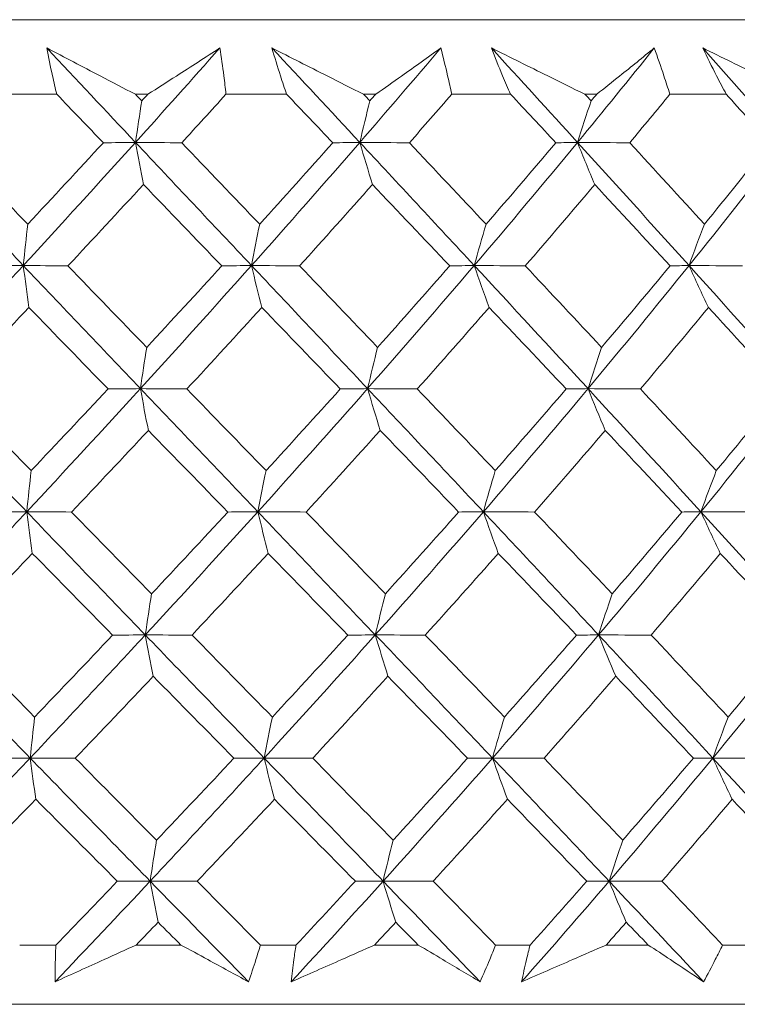
# Model space of a CAD drawing. Units: millimetres. Extents: x 16 to 578, y 16 to 404.
# Drawn here: x 440 to 444, y 218 to 224 of the extents above; entities that cross this region are included whole.
import ezdxf

# ---------------------------------------------------------------- set-up
doc = ezdxf.new("R2010")
doc.units = ezdxf.units.MM
doc.header["$LTSCALE"] = 2
doc.layers.add('Visible (ISO)', color=7, linetype='Continuous', lineweight=18)

msp = doc.modelspace()

# ---------------------------------------------------------------- linework, layer by layer
at = {"layer": 'Visible (ISO)'}
for p, q in [((425.027, 224.1095), (451.3546, 224.1095)), ((439.6726, 223.6552), (440.0486, 223.6552)), ((440.5276, 223.6552), (440.604, 223.6552)), ((441.0795, 223.6552), (441.4486, 223.6552)), ((441.9171, 223.6552), (441.9918, 223.6552)), ((442.4548, 223.6552), (442.8129, 223.6552)), ((443.2659, 223.6552), (443.3379, 223.6552)), ((443.7833, 223.6552), (444.1266, 223.6552)), ((439.8229, 218.4709), (440.0434, 218.4709)), ((440.5328, 218.4709), (440.8046, 218.4709)), ((441.2893, 218.4709), (441.5058, 218.4709)), ((441.9849, 218.4709), (442.2502, 218.4709)), ((442.7218, 218.4709), (442.9319, 218.4709)), ((443.3954, 218.4709), (443.6513, 218.4709)), ((444.1047, 218.4709), (444.306, 218.4709)), ((423.9408, 218.1095), (452.4408, 218.1095))]:
    msp.add_line(p, q, dxfattribs=at)
for points, knots in [([(439.9879, 223.9371), (440.0959, 223.8804), (440.2044, 223.8237), (440.3845, 223.7297), (440.456, 223.6924), (440.5276, 223.6552)], [0, 0, 0, 0, 0.03876325, 0.03876325, 0.06414314, 0.06414314, 0.06414314, 0.06414314]), ([(440.0486, 223.6552), (440.0396, 223.6924), (440.0309, 223.7297), (440.0102, 223.8237), (439.9985, 223.8804), (439.9879, 223.9371)], [0.00842149, 0.00842149, 0.00842149, 0.00842149, 0.02426923, 0.02426923, 0.04835857, 0.04835857, 0.04835857, 0.04835857]), ([(440.604, 223.6552), (440.6622, 223.6922), (440.72, 223.7291), (440.8663, 223.8232), (440.9544, 223.8802), (441.0417, 223.9371)], [0.01388028, 0.01388028, 0.01388028, 0.01388028, 0.03908115, 0.03908115, 0.07802345, 0.07802345, 0.07802345, 0.07802345]), ([(441.0417, 223.9371), (441.0508, 223.8807), (441.0589, 223.8242), (441.071, 223.7303), (441.0755, 223.6927), (441.0795, 223.6552)], [0, 0, 0, 0, 0.02397069, 0.02397069, 0.03993691, 0.03993691, 0.03993691, 0.03993691]), ([(441.3593, 223.9371), (441.4712, 223.8804), (441.5834, 223.8237), (441.7695, 223.7297), (441.8433, 223.6924), (441.9171, 223.6552)], [0, 0, 0, 0, 0.03876325, 0.03876325, 0.06414314, 0.06414314, 0.06414314, 0.06414314]), ([(441.4486, 223.6552), (441.4358, 223.6924), (441.4234, 223.7297), (441.3931, 223.8237), (441.3758, 223.8804), (441.3593, 223.9371)], [0.00842149, 0.00842149, 0.00842149, 0.00842149, 0.02426923, 0.02426923, 0.04835857, 0.04835857, 0.04835857, 0.04835857]), ([(441.9918, 223.6552), (442.0446, 223.6922), (442.097, 223.7291), (442.2295, 223.8232), (442.3091, 223.8802), (442.3878, 223.9371)], [0.01388028, 0.01388028, 0.01388028, 0.01388028, 0.03908115, 0.03908115, 0.07802345, 0.07802345, 0.07802345, 0.07802345]), ([(442.3878, 223.9371), (442.4027, 223.8807), (442.4167, 223.8242), (442.4385, 223.7303), (442.4468, 223.6927), (442.4548, 223.6552)], [0, 0, 0, 0, 0.02397069, 0.02397069, 0.03993691, 0.03993691, 0.03993691, 0.03993691]), ([(442.8129, 223.6552), (442.7965, 223.6924), (442.7805, 223.7297), (442.741, 223.8237), (442.7181, 223.8804), (442.6961, 223.9371)], [0.00842149, 0.00842149, 0.00842149, 0.00842149, 0.02426923, 0.02426923, 0.04835857, 0.04835857, 0.04835857, 0.04835857]), ([(442.6961, 223.9371), (442.8106, 223.8804), (442.9253, 223.8237), (443.1153, 223.7297), (443.1906, 223.6924), (443.2659, 223.6552)], [0, 0, 0, 0, 0.03876325, 0.03876325, 0.06414314, 0.06414314, 0.06414314, 0.06414314]), ([(443.3379, 223.6552), (443.3847, 223.6922), (443.4312, 223.7291), (443.5485, 223.8232), (443.6187, 223.8802), (443.688, 223.9371)], [0.01388028, 0.01388028, 0.01388028, 0.01388028, 0.03908115, 0.03908115, 0.07802345, 0.07802345, 0.07802345, 0.07802345]), ([(443.688, 223.9371), (443.7085, 223.8807), (443.7282, 223.8242), (443.7594, 223.7303), (443.7716, 223.6927), (443.7833, 223.6552)], [0, 0, 0, 0, 0.02397069, 0.02397069, 0.03993691, 0.03993691, 0.03993691, 0.03993691]), ([(444.1266, 223.6552), (444.1068, 223.6924), (444.0873, 223.7297), (444.0391, 223.8237), (444.0108, 223.8804), (443.9834, 223.9371)], [0.00842149, 0.00842149, 0.00842149, 0.00842149, 0.02426923, 0.02426923, 0.04835857, 0.04835857, 0.04835857, 0.04835857]), ([(443.9834, 223.9371), (444.0993, 223.8804), (444.2153, 223.8237), (444.4072, 223.7297), (444.4831, 223.6924), (444.559, 223.6552)], [0, 0, 0, 0, 0.03876325, 0.03876325, 0.06414314, 0.06414314, 0.06414314, 0.06414314]), ([(440.0383, 218.2466), (440.0382, 218.2916), (440.0387, 218.3367), (440.0408, 218.4115), (440.042, 218.4412), (440.0434, 218.4709)], [0, 0, 0, 0, 0.01918809, 0.01918809, 0.03182439, 0.03182439, 0.03182439, 0.03182439]), ([(440.5328, 218.4709), (440.4675, 218.4413), (440.4022, 218.4117), (440.2373, 218.3369), (440.1377, 218.2917), (440.0383, 218.2466)], [0.01195489, 0.01195489, 0.01195489, 0.01195489, 0.03422686, 0.03422686, 0.06835486, 0.06835486, 0.06835486, 0.06835486]), ([(441.2166, 218.2466), (441.1346, 218.2916), (441.0521, 218.3366), (440.9145, 218.4114), (440.8597, 218.4412), (440.8046, 218.4709)], [0, 0, 0, 0, 0.03402522, 0.03402522, 0.05639994, 0.05639994, 0.05639994, 0.05639994]), ([(441.2893, 218.4709), (441.2805, 218.4414), (441.2714, 218.4118), (441.2475, 218.337), (441.2324, 218.2918), (441.2166, 218.2466)], [0.00677739, 0.00677739, 0.00677739, 0.00677739, 0.01935521, 0.01935521, 0.03860182, 0.03860182, 0.03860182, 0.03860182]), ([(441.4772, 218.2466), (441.4818, 218.2916), (441.4871, 218.3367), (441.497, 218.4115), (441.5012, 218.4412), (441.5058, 218.4709)], [0, 0, 0, 0, 0.01918809, 0.01918809, 0.03182439, 0.03182439, 0.03182439, 0.03182439]), ([(441.9849, 218.4709), (441.9179, 218.4413), (441.851, 218.4117), (441.6817, 218.3369), (441.5794, 218.2917), (441.4772, 218.2466)], [0.01195489, 0.01195489, 0.01195489, 0.01195489, 0.03422686, 0.03422686, 0.06835486, 0.06835486, 0.06835486, 0.06835486]), ([(442.6272, 218.2466), (442.5523, 218.2916), (442.4769, 218.3366), (442.3509, 218.4114), (442.3007, 218.4412), (442.2502, 218.4709)], [0, 0, 0, 0, 0.03402522, 0.03402522, 0.05639994, 0.05639994, 0.05639994, 0.05639994]), ([(442.7218, 218.4709), (442.7101, 218.4414), (442.698, 218.4118), (442.6669, 218.337), (442.6473, 218.2918), (442.6272, 218.2466)], [0.00677739, 0.00677739, 0.00677739, 0.00677739, 0.01935521, 0.01935521, 0.03860182, 0.03860182, 0.03860182, 0.03860182]), ([(442.88, 218.2466), (442.8893, 218.2916), (442.8993, 218.3367), (442.917, 218.4115), (442.9243, 218.4412), (442.9319, 218.4709)], [0, 0, 0, 0, 0.01918809, 0.01918809, 0.03182439, 0.03182439, 0.03182439, 0.03182439]), ([(443.3954, 218.4709), (443.3275, 218.4413), (443.2596, 218.4117), (443.0878, 218.3369), (442.9839, 218.2917), (442.88, 218.2466)], [0.01195489, 0.01195489, 0.01195489, 0.01195489, 0.03422686, 0.03422686, 0.06835486, 0.06835486, 0.06835486, 0.06835486]), ([(443.9891, 218.2466), (443.9223, 218.2916), (443.8548, 218.3366), (443.7418, 218.4114), (443.6967, 218.4412), (443.6513, 218.4709)], [0, 0, 0, 0, 0.03402522, 0.03402522, 0.05639994, 0.05639994, 0.05639994, 0.05639994]), ([(444.1047, 218.4709), (444.0902, 218.4414), (444.0753, 218.4118), (444.0372, 218.337), (444.0135, 218.2918), (443.9891, 218.2466)], [0.00677739, 0.00677739, 0.00677739, 0.00677739, 0.01935521, 0.01935521, 0.03860182, 0.03860182, 0.03860182, 0.03860182])]:
    msp.add_open_spline(points, degree=3, knots=knots, dxfattribs=at)
for points in [[(440.5281, 223.3619), (440.3477, 223.5537), (440.1676, 223.7454), (439.9879, 223.9371)], [(440.5281, 223.3619), (440.7008, 223.5537), (440.872, 223.7454), (441.0417, 223.9371)], [(441.8947, 223.3619), (441.7163, 223.5537), (441.5378, 223.7454), (441.3593, 223.9371)], [(441.8947, 223.3619), (442.0609, 223.5537), (442.2254, 223.7454), (442.3878, 223.9371)], [(443.2207, 223.3619), (443.0463, 223.5537), (442.8714, 223.7454), (442.6961, 223.9371)], [(443.2207, 223.3619), (443.3787, 223.5537), (443.5345, 223.7454), (443.688, 223.9371)], [(444.4916, 223.3619), (444.323, 223.5537), (444.1537, 223.7454), (443.9834, 223.9371)], [(440.3324, 223.3594), (440.2378, 223.4579), (440.1432, 223.5565), (440.0486, 223.6552)], [(440.5276, 223.6552), (440.5406, 223.6416), (440.5536, 223.6279), (440.5666, 223.6143)], [(440.5666, 223.6143), (440.5791, 223.6279), (440.5916, 223.6416), (440.604, 223.6552)], [(441.0795, 223.6552), (440.9901, 223.5565), (440.9004, 223.4579), (440.8102, 223.3594)], [(441.73, 223.3594), (441.6363, 223.4579), (441.5425, 223.5565), (441.4486, 223.6552)], [(441.9171, 223.6552), (441.93, 223.6416), (441.9429, 223.6279), (441.9558, 223.6143)], [(441.9558, 223.6143), (441.9678, 223.6279), (441.9798, 223.6416), (441.9918, 223.6552)], [(442.4548, 223.6552), (442.3691, 223.5565), (442.283, 223.4579), (442.1964, 223.3594)], [(443.0888, 223.3594), (442.9971, 223.4579), (442.9051, 223.5565), (442.8129, 223.6552)], [(443.2659, 223.6552), (443.2785, 223.6416), (443.2911, 223.6279), (443.3036, 223.6143)], [(443.3036, 223.6143), (443.3151, 223.6279), (443.3265, 223.6416), (443.3379, 223.6552)], [(443.7833, 223.6552), (443.7023, 223.5565), (443.6208, 223.4579), (443.5386, 223.3594)], [(444.394, 223.3594), (444.3052, 223.4579), (444.216, 223.5565), (444.1266, 223.6552)], [(440.5281, 223.3619), (440.5407, 223.4472), (440.5535, 223.5313), (440.5666, 223.6143)], [(441.8947, 223.3619), (441.9147, 223.4472), (441.935, 223.5313), (441.9558, 223.6143)], [(443.2207, 223.3619), (443.2478, 223.4472), (443.2755, 223.5313), (443.3036, 223.6143)], [(439.8447, 222.6116), (439.6076, 222.8617), (439.3712, 223.1118), (439.1359, 223.3619)], [(439.3954, 223.3594), (439.5541, 223.1938), (439.7129, 223.0285), (439.8718, 222.8635)], [(439.8447, 222.6116), (440.0748, 222.8617), (440.3027, 223.1118), (440.5281, 223.3619)], [(439.8718, 222.8635), (440.0262, 223.0286), (440.1797, 223.1939), (440.3324, 223.3594)], [(440.3324, 223.3594), (440.3976, 223.3602), (440.4628, 223.3611), (440.5281, 223.3619)], [(440.5281, 223.3619), (440.5441, 223.2751), (440.5603, 223.1895), (440.5767, 223.1051)], [(440.8102, 223.3594), (440.7162, 223.3602), (440.6221, 223.3611), (440.5281, 223.3619)], [(441.2348, 222.6116), (440.999, 222.8617), (440.7634, 223.1118), (440.5281, 223.3619)], [(440.8102, 223.3594), (440.9686, 223.1938), (441.1268, 223.0285), (441.2847, 222.8635)], [(441.2348, 222.6116), (441.4577, 222.8617), (441.6777, 223.1118), (441.8947, 223.3619)], [(441.2847, 222.8635), (441.4343, 223.0286), (441.5827, 223.1939), (441.73, 223.3594)], [(441.73, 223.3594), (441.7848, 223.3602), (441.8397, 223.3611), (441.8947, 223.3619)], [(441.8947, 223.3619), (441.9201, 223.2751), (441.9458, 223.1895), (441.9718, 223.1051)], [(442.1964, 223.3594), (442.0958, 223.3602), (441.9952, 223.3611), (441.8947, 223.3619)], [(442.5915, 222.6116), (442.3597, 222.8617), (442.1273, 223.1118), (441.8947, 223.3619)], [(442.1964, 223.3594), (442.3526, 223.1938), (442.5084, 223.0285), (442.6637, 222.8635)], [(442.5915, 222.6116), (442.8048, 222.8617), (443.0145, 223.1118), (443.2207, 223.3619)], [(442.6637, 222.8635), (442.8068, 223.0286), (442.9485, 223.1939), (443.0888, 223.3594)], [(443.0888, 223.3594), (443.1327, 223.3602), (443.1767, 223.3611), (443.2207, 223.3619)], [(443.5386, 223.3594), (443.4327, 223.3602), (443.3267, 223.3611), (443.2207, 223.3619)], [(443.2207, 223.3619), (443.2552, 223.2751), (443.2901, 223.1895), (443.3254, 223.1051)], [(443.9001, 222.6116), (443.6747, 222.8617), (443.4482, 223.1118), (443.2207, 223.3619)], [(443.5386, 223.3594), (443.6911, 223.1938), (443.8428, 223.0285), (443.9937, 222.8635)], [(443.9001, 222.6116), (444.1013, 222.8617), (444.2985, 223.1118), (444.4916, 223.3619)], [(443.9937, 222.8635), (444.1287, 223.0286), (444.2622, 223.1939), (444.394, 223.3594)], [(440.5767, 223.1051), (440.4243, 222.9397), (440.2709, 222.7745), (440.1166, 222.6094)], [(441.0537, 222.6094), (440.8948, 222.7744), (440.7358, 222.9396), (440.5767, 223.1051)], [(441.9718, 223.1051), (441.825, 222.9397), (441.677, 222.7745), (441.5279, 222.6094)], [(442.4424, 222.6094), (442.286, 222.7744), (442.1291, 222.9396), (441.9718, 223.1051)], [(443.3254, 223.1051), (443.1859, 222.9397), (443.0449, 222.7745), (442.9025, 222.6094)], [(443.7845, 222.6094), (443.6322, 222.7744), (443.4792, 222.9396), (443.3254, 223.1051)], [(439.8447, 222.6116), (439.8536, 222.6967), (439.8626, 222.7806), (439.8718, 222.8635)], [(441.2348, 222.6116), (441.2511, 222.6967), (441.2678, 222.7806), (441.2847, 222.8635)], [(442.5915, 222.6116), (442.6152, 222.6967), (442.6392, 222.7806), (442.6637, 222.8635)], [(443.9001, 222.6116), (443.9307, 222.6967), (443.9619, 222.7806), (443.9937, 222.8635)], [(439.1479, 221.8612), (439.3822, 222.1113), (439.6146, 222.3615), (439.8447, 222.6116)], [(439.6336, 222.6094), (439.7039, 222.6101), (439.7743, 222.6108), (439.8447, 222.6116)], [(440.1166, 222.6094), (440.026, 222.6101), (439.9354, 222.6108), (439.8447, 222.6116)], [(439.8447, 222.6116), (439.856, 222.5251), (439.8674, 222.4399), (439.8789, 222.3559)], [(440.5579, 221.8612), (440.3196, 222.1114), (440.0818, 222.3614), (439.8447, 222.6116)], [(440.1166, 222.6094), (440.2766, 222.4436), (440.4365, 222.278), (440.5965, 222.1127)], [(440.5579, 221.8612), (440.7862, 222.1113), (441.0119, 222.3615), (441.2348, 222.6116)], [(440.5965, 222.1127), (440.7499, 222.2781), (440.9023, 222.4437), (441.0537, 222.6094)], [(441.0537, 222.6094), (441.114, 222.6101), (441.1744, 222.6108), (441.2348, 222.6116)], [(441.5279, 222.6094), (441.4302, 222.6101), (441.3325, 222.6108), (441.2348, 222.6116)], [(441.2348, 222.6116), (441.2555, 222.5251), (441.2765, 222.4399), (441.2978, 222.3559)], [(441.9419, 221.8612), (441.7063, 222.1114), (441.4706, 222.3614), (441.2348, 222.6116)], [(441.5279, 222.6094), (441.6865, 222.4436), (441.845, 222.278), (442.003, 222.1127)], [(441.9419, 221.8612), (442.1617, 222.1114), (442.3783, 222.3614), (442.5915, 222.6116)], [(442.003, 222.1127), (442.1508, 222.2781), (442.2972, 222.4437), (442.4424, 222.6094)], [(442.4424, 222.6094), (442.4921, 222.6101), (442.5418, 222.6108), (442.5915, 222.6116)], [(442.9025, 222.6094), (442.7989, 222.6101), (442.6952, 222.6108), (442.5915, 222.6116)], [(442.5915, 222.6116), (442.6215, 222.5251), (442.6519, 222.4399), (442.6826, 222.3559)], [(443.2848, 221.8612), (443.0545, 222.1114), (442.8234, 222.3614), (442.5915, 222.6116)], [(442.9025, 222.6094), (443.0582, 222.4436), (443.2133, 222.278), (443.3678, 222.1127)], [(443.2848, 221.8612), (443.4937, 222.1114), (443.6989, 222.3614), (443.9001, 222.6116)], [(443.3678, 222.1127), (443.5083, 222.2781), (443.6472, 222.4437), (443.7845, 222.6094)], [(443.7845, 222.6094), (443.823, 222.6101), (443.8615, 222.6108), (443.9001, 222.6116)], [(444.2255, 222.6094), (444.1171, 222.6101), (444.0086, 222.6108), (443.9001, 222.6116)], [(443.9001, 222.6116), (443.939, 222.5251), (443.9783, 222.4399), (444.0182, 222.3559)], [(444.5719, 221.8612), (444.3495, 222.1114), (444.1254, 222.3614), (443.9001, 222.6116)], [(439.8789, 222.3559), (439.723, 222.1903), (439.5663, 222.0248), (439.4089, 221.8594)], [(440.3608, 221.8594), (440.2001, 222.0247), (440.0395, 222.1902), (439.8789, 222.3559)], [(441.2978, 222.3559), (441.1467, 222.1903), (440.9946, 222.0248), (440.8415, 221.8594)], [(441.7758, 221.8594), (441.6167, 222.0247), (441.4573, 222.1902), (441.2978, 222.3559)], [(442.6826, 222.3559), (442.5381, 222.1903), (442.3922, 222.0248), (442.245, 221.8594)], [(443.1516, 221.8594), (442.9958, 222.0247), (442.8394, 222.1902), (442.6826, 222.3559)], [(444.0182, 222.3559), (443.8817, 222.1903), (443.7437, 222.0248), (443.6041, 221.8594)], [(444.4731, 221.8594), (444.3223, 222.0247), (444.1706, 222.1902), (444.0182, 222.3559)], [(440.5579, 221.8612), (440.5705, 221.9461), (440.5834, 222.03), (440.5965, 222.1127)], [(441.9419, 221.8612), (441.9619, 221.9461), (441.9823, 222.03), (442.003, 222.1127)], [(443.2848, 221.8612), (443.312, 221.9461), (443.3397, 222.03), (443.3678, 222.1127)], [(439.8657, 221.1109), (439.6256, 221.361), (439.3862, 221.6111), (439.1479, 221.8612)], [(439.4089, 221.8594), (439.57, 221.6934), (439.7313, 221.5276), (439.8928, 221.3619)], [(439.8657, 221.1109), (440.0987, 221.3609), (440.3296, 221.6111), (440.5579, 221.8612)], [(439.8928, 221.3619), (440.0496, 221.5276), (440.2057, 221.6934), (440.3608, 221.8594)], [(440.3608, 221.8594), (440.4264, 221.86), (440.4922, 221.8606), (440.5579, 221.8612)], [(440.8415, 221.8594), (440.747, 221.86), (440.6524, 221.8606), (440.5579, 221.8612)], [(440.5579, 221.8612), (440.5739, 221.7752), (440.5901, 221.6904), (440.6065, 221.6068)], [(441.2734, 221.1109), (441.0347, 221.361), (440.7961, 221.6111), (440.5579, 221.8612)], [(440.8415, 221.8594), (441.0022, 221.6934), (441.1628, 221.5276), (441.3233, 221.3619)], [(441.2734, 221.1109), (441.4992, 221.361), (441.7221, 221.6111), (441.9419, 221.8612)], [(441.3233, 221.3619), (441.4753, 221.5276), (441.6262, 221.6934), (441.7758, 221.8594)], [(441.7758, 221.8594), (441.8312, 221.86), (441.8865, 221.8606), (441.9419, 221.8612)], [(442.245, 221.8594), (442.144, 221.86), (442.0429, 221.8606), (441.9419, 221.8612)], [(441.9419, 221.8612), (441.9673, 221.7752), (441.993, 221.6904), (442.019, 221.6068)], [(442.6473, 221.1109), (442.4127, 221.361), (442.1775, 221.6111), (441.9419, 221.8612)], [(442.245, 221.8594), (442.4036, 221.6934), (442.5618, 221.5276), (442.7195, 221.3619)], [(442.6473, 221.1109), (442.8634, 221.361), (443.0759, 221.6111), (443.2848, 221.8612)], [(442.7195, 221.3619), (442.865, 221.5276), (443.009, 221.6934), (443.1516, 221.8594)], [(443.1516, 221.8594), (443.196, 221.86), (443.2404, 221.8606), (443.2848, 221.8612)], [(443.6041, 221.8594), (443.4977, 221.86), (443.3913, 221.8606), (443.2848, 221.8612)], [(443.2848, 221.8612), (443.3193, 221.7752), (443.3542, 221.6904), (443.3895, 221.6068)], [(443.9724, 221.1109), (443.7444, 221.361), (443.5151, 221.6111), (443.2848, 221.8612)], [(443.6041, 221.8594), (443.7588, 221.6934), (443.9128, 221.5276), (444.0661, 221.3619)], [(443.9724, 221.1109), (444.1764, 221.361), (444.3763, 221.6111), (444.5719, 221.8612)], [(444.0661, 221.3619), (444.2034, 221.5276), (444.3391, 221.6934), (444.4731, 221.8594)], [(440.6065, 221.6068), (440.4516, 221.4408), (440.2958, 221.2751), (440.139, 221.1095)], [(441.0908, 221.1095), (440.9295, 221.2751), (440.768, 221.4408), (440.6065, 221.6068)], [(442.019, 221.6068), (441.8698, 221.4408), (441.7194, 221.2751), (441.5678, 221.1095)], [(442.4968, 221.1095), (442.3379, 221.2751), (442.1786, 221.4408), (442.019, 221.6068)], [(443.3895, 221.6068), (443.2477, 221.4408), (443.1044, 221.2751), (442.9596, 221.1095)], [(443.8556, 221.1095), (443.7009, 221.2751), (443.5455, 221.4408), (443.3895, 221.6068)], [(439.8657, 221.1109), (439.8746, 221.1956), (439.8836, 221.2793), (439.8928, 221.3619)], [(441.2734, 221.1109), (441.2897, 221.1956), (441.3064, 221.2793), (441.3233, 221.3619)], [(442.6473, 221.1109), (442.671, 221.1956), (442.6951, 221.2793), (442.7195, 221.3619)], [(443.9724, 221.1109), (444.0031, 221.1956), (444.0344, 221.2793), (444.0661, 221.3619)], [(439.16, 220.3605), (439.3972, 220.6106), (439.6326, 220.8608), (439.8657, 221.1109)], [(439.6531, 221.1095), (439.7239, 221.1099), (439.7948, 221.1104), (439.8657, 221.1109)], [(440.139, 221.1095), (440.0479, 221.1099), (439.9568, 221.1104), (439.8657, 221.1109)], [(439.8657, 221.1109), (439.8769, 221.0252), (439.8883, 220.9408), (439.8998, 220.8576)], [(440.5877, 220.3605), (440.3465, 220.6107), (440.1058, 220.8607), (439.8657, 221.1109)], [(440.139, 221.1095), (440.3014, 220.9432), (440.4638, 220.7771), (440.6263, 220.6111)], [(440.5877, 220.3605), (440.8189, 220.6106), (441.0476, 220.8607), (441.2734, 221.1109)], [(440.6263, 220.6111), (440.7822, 220.7771), (440.937, 220.9432), (441.0908, 221.1095)], [(441.0908, 221.1095), (441.1516, 221.1099), (441.2125, 221.1104), (441.2734, 221.1109)], [(441.5678, 221.1095), (441.4697, 221.1099), (441.3715, 221.1104), (441.2734, 221.1109)], [(441.2734, 221.1109), (441.2941, 221.0252), (441.3151, 220.9408), (441.3363, 220.8576)], [(441.9892, 220.3605), (441.7507, 220.6107), (441.5121, 220.8607), (441.2734, 221.1109)], [(441.5678, 221.1095), (441.7289, 220.9432), (441.8897, 220.7771), (442.0503, 220.6111)], [(441.9892, 220.3605), (442.2118, 220.6106), (442.4313, 220.8607), (442.6473, 221.1109)], [(442.0503, 220.6111), (442.2004, 220.7771), (442.3493, 220.9432), (442.4968, 221.1095)], [(442.4968, 221.1095), (442.5469, 221.1099), (442.5971, 221.1104), (442.6473, 221.1109)], [(442.9596, 221.1095), (442.8555, 221.1099), (442.7514, 221.1104), (442.6473, 221.1109)], [(442.6473, 221.1109), (442.6773, 221.0252), (442.7076, 220.9408), (442.7383, 220.8576)], [(443.349, 220.3605), (443.116, 220.6107), (442.882, 220.8607), (442.6473, 221.1109)], [(442.9596, 221.1095), (443.1176, 220.9432), (443.2751, 220.7771), (443.4321, 220.6111)], [(443.349, 220.3605), (443.5606, 220.6106), (443.7685, 220.8607), (443.9724, 221.1109)], [(443.4321, 220.6111), (443.5748, 220.7771), (443.716, 220.9432), (443.8556, 221.1095)], [(443.8556, 221.1095), (443.8945, 221.1099), (443.9335, 221.1104), (443.9724, 221.1109)], [(444.2992, 221.1095), (444.1903, 221.1099), (444.0814, 221.1104), (443.9724, 221.1109)], [(443.9724, 221.1109), (444.0113, 221.0252), (444.0506, 220.9408), (444.0904, 220.8576)], [(444.6523, 220.3605), (444.4272, 220.6107), (444.2005, 220.8607), (443.9724, 221.1109)], [(439.8998, 220.8576), (439.7415, 220.6914), (439.5823, 220.5254), (439.4224, 220.3595)], [(440.3891, 220.3595), (440.2259, 220.5254), (440.0628, 220.6914), (439.8998, 220.8576)], [(441.3363, 220.8576), (441.1829, 220.6914), (441.0283, 220.5254), (440.8727, 220.3595)], [(441.8217, 220.3595), (441.6601, 220.5254), (441.4982, 220.6914), (441.3363, 220.8576)], [(442.7383, 220.8576), (442.5914, 220.6914), (442.4432, 220.5254), (442.2936, 220.3595)], [(443.2144, 220.3595), (443.0562, 220.5254), (442.8975, 220.6914), (442.7383, 220.8576)], [(444.0904, 220.8576), (443.9518, 220.6914), (443.8115, 220.5254), (443.6696, 220.3595)], [(444.5521, 220.3595), (444.399, 220.5254), (444.2451, 220.6914), (444.0904, 220.8576)], [(440.5877, 220.3605), (440.6003, 220.4451), (440.6132, 220.5287), (440.6263, 220.6111)], [(441.9892, 220.3605), (442.0092, 220.4451), (442.0296, 220.5287), (442.0503, 220.6111)], [(443.349, 220.3605), (443.3762, 220.4451), (443.4039, 220.5287), (443.4321, 220.6111)], [(439.8866, 219.6102), (439.6436, 219.8603), (439.4013, 220.1104), (439.16, 220.3605)], [(439.4224, 220.3595), (439.5859, 220.193), (439.7498, 220.0266), (439.9138, 219.8603)], [(439.8866, 219.6102), (440.1227, 219.8603), (440.3565, 220.1104), (440.5877, 220.3605)], [(439.9138, 219.8603), (440.0731, 220.0266), (440.2316, 220.1929), (440.3891, 220.3595)], [(440.3891, 220.3595), (440.4553, 220.3598), (440.5215, 220.3602), (440.5877, 220.3605)], [(440.8727, 220.3595), (440.7777, 220.3598), (440.6827, 220.3602), (440.5877, 220.3605)], [(440.5877, 220.3605), (440.6037, 220.2753), (440.6199, 220.1913), (440.6363, 220.1084)], [(441.312, 219.6102), (441.0704, 219.8603), (440.8289, 220.1104), (440.5877, 220.3605)], [(440.8727, 220.3595), (441.0358, 220.193), (441.1989, 220.0266), (441.3619, 219.8603)], [(441.312, 219.6102), (441.5407, 219.8603), (441.7665, 220.1104), (441.9892, 220.3605)], [(441.3619, 219.8603), (441.5164, 220.0266), (441.6696, 220.1929), (441.8217, 220.3595)], [(441.8217, 220.3595), (441.8775, 220.3598), (441.9333, 220.3602), (441.9892, 220.3605)], [(442.2936, 220.3595), (442.1922, 220.3598), (442.0906, 220.3602), (441.9892, 220.3605)], [(441.9892, 220.3605), (442.0145, 220.2753), (442.0402, 220.1913), (442.0662, 220.1084)], [(442.7031, 219.6102), (442.4657, 219.8603), (442.2276, 220.1104), (441.9892, 220.3605)], [(442.2936, 220.3595), (442.4546, 220.193), (442.6151, 220.0266), (442.7753, 219.8603)], [(442.7031, 219.6102), (442.922, 219.8603), (443.1373, 220.1104), (443.349, 220.3605)], [(442.7753, 219.8603), (442.9231, 220.0266), (443.0695, 220.1929), (443.2144, 220.3595)], [(443.2144, 220.3595), (443.2593, 220.3598), (443.3041, 220.3602), (443.349, 220.3605)], [(443.6696, 220.3595), (443.5628, 220.3598), (443.4559, 220.3602), (443.349, 220.3605)], [(443.349, 220.3605), (443.3834, 220.2753), (443.4183, 220.1913), (443.4536, 220.1084)], [(444.0448, 219.6102), (443.8141, 219.8603), (443.582, 220.1104), (443.349, 220.3605)], [(443.6696, 220.3595), (443.8266, 220.193), (443.9829, 220.0266), (444.1385, 219.8603)], [(444.0448, 219.6102), (444.2514, 219.8603), (444.454, 220.1104), (444.6523, 220.3605)], [(444.1385, 219.8603), (444.2781, 220.0266), (444.416, 220.1929), (444.5521, 220.3595)], [(440.6363, 220.1084), (440.479, 219.9419), (440.3207, 219.7757), (440.1614, 219.6095)], [(441.128, 219.6095), (440.9641, 219.7757), (440.8002, 219.942), (440.6363, 220.1084)], [(442.0662, 220.1084), (441.9146, 219.9419), (441.7618, 219.7757), (441.6078, 219.6095)], [(442.5512, 219.6095), (442.3898, 219.7757), (442.2281, 219.942), (442.0662, 220.1084)], [(443.4536, 220.1084), (443.3095, 219.9419), (443.1639, 219.7757), (443.0168, 219.6095)], [(443.9266, 219.6095), (443.7695, 219.7757), (443.6118, 219.942), (443.4536, 220.1084)], [(439.8866, 219.6102), (439.8955, 219.6947), (439.9046, 219.778), (439.9138, 219.8603)], [(441.312, 219.6102), (441.3283, 219.6947), (441.345, 219.778), (441.3619, 219.8603)], [(442.7031, 219.6102), (442.7268, 219.6947), (442.7509, 219.778), (442.7753, 219.8603)], [(444.0448, 219.6102), (444.0755, 219.6947), (444.1068, 219.778), (444.1385, 219.8603)], [(439.172, 218.8599), (439.4123, 219.11), (439.6506, 219.3601), (439.8866, 219.6102)], [(439.6726, 219.6095), (439.7439, 219.6097), (439.8153, 219.61), (439.8866, 219.6102)], [(440.1614, 219.6095), (440.0699, 219.6097), (439.9782, 219.61), (439.8866, 219.6102)], [(439.8866, 219.6102), (439.8979, 219.5254), (439.9093, 219.4417), (439.9208, 219.3592)], [(440.6175, 218.8599), (440.3734, 219.11), (440.1297, 219.3601), (439.8866, 219.6102)], [(440.1614, 219.6095), (440.3262, 219.4428), (440.4911, 219.2762), (440.6561, 219.1096)], [(440.6175, 218.8599), (440.8517, 219.11), (441.0833, 219.3601), (441.312, 219.6102)], [(440.6561, 219.1096), (440.8145, 219.2761), (440.9718, 219.4427), (441.128, 219.6095)], [(441.128, 219.6095), (441.1893, 219.6097), (441.2506, 219.61), (441.312, 219.6102)], [(441.6078, 219.6095), (441.5092, 219.6097), (441.4106, 219.61), (441.312, 219.6102)], [(441.312, 219.6102), (441.3327, 219.5254), (441.3536, 219.4417), (441.3748, 219.3592)], [(442.0364, 218.8599), (441.7951, 219.11), (441.5535, 219.3601), (441.312, 219.6102)], [(441.6078, 219.6095), (441.7712, 219.4428), (441.9345, 219.2762), (442.0976, 219.1096)], [(442.0364, 218.8599), (442.2619, 219.11), (442.4843, 219.3601), (442.7031, 219.6102)], [(442.0976, 219.1096), (442.2501, 219.2761), (442.4013, 219.4427), (442.5512, 219.6095)], [(442.5512, 219.6095), (442.6018, 219.6097), (442.6525, 219.61), (442.7031, 219.6102)], [(443.0168, 219.6095), (442.9122, 219.6097), (442.8077, 219.61), (442.7031, 219.6102)], [(442.7031, 219.6102), (442.7331, 219.5254), (442.7633, 219.4417), (442.794, 219.3592)], [(443.4132, 218.8599), (443.1774, 219.11), (442.9406, 219.3601), (442.7031, 219.6102)], [(443.0168, 219.6095), (443.1771, 219.4428), (443.3369, 219.2762), (443.4963, 219.1096)], [(443.4132, 218.8599), (443.6276, 219.11), (443.8382, 219.3601), (444.0448, 219.6102)], [(443.4963, 219.1096), (443.6413, 219.2761), (443.7848, 219.4427), (443.9266, 219.6095)], [(443.9266, 219.6095), (443.966, 219.6097), (444.0054, 219.61), (444.0448, 219.6102)], [(444.3728, 219.6095), (444.2635, 219.6097), (444.1542, 219.61), (444.0448, 219.6102)], [(444.0448, 219.6102), (444.0837, 219.5254), (444.123, 219.4417), (444.1627, 219.3592)], [(444.7327, 218.8599), (444.505, 219.11), (444.2755, 219.3601), (444.0448, 219.6102)], [(439.9208, 219.3592), (439.76, 219.1925), (439.5983, 219.0259), (439.4359, 218.8595)], [(440.4175, 218.8595), (440.2517, 219.026), (440.0861, 219.1926), (439.9208, 219.3592)], [(441.3748, 219.3592), (441.219, 219.1925), (441.062, 219.0259), (440.904, 218.8595)], [(441.8675, 218.8595), (441.7034, 219.026), (441.5391, 219.1926), (441.3748, 219.3592)], [(442.794, 219.3592), (442.6448, 219.1925), (442.4942, 219.0259), (442.3423, 218.8595)], [(443.2772, 218.8595), (443.1166, 219.026), (442.9555, 219.1926), (442.794, 219.3592)], [(444.1627, 219.3592), (444.0218, 219.1925), (443.8793, 219.0259), (443.7351, 218.8595)], [(444.6312, 218.8595), (444.4757, 219.026), (444.3196, 219.1926), (444.1627, 219.3592)], [(440.6175, 218.8599), (440.6302, 218.9442), (440.643, 219.0274), (440.6561, 219.1096)], [(442.0364, 218.8599), (442.0565, 218.9442), (442.0769, 219.0274), (442.0976, 219.1096)], [(443.4132, 218.8599), (443.4404, 218.9442), (443.4681, 219.0274), (443.4963, 219.1096)], [(440.0383, 218.2466), (440.233, 218.451), (440.4261, 218.6554), (440.6175, 218.8599)], [(440.0434, 218.4709), (440.1686, 218.6004), (440.2934, 218.7299), (440.4175, 218.8595)], [(440.4175, 218.8595), (440.4842, 218.8596), (440.5508, 218.8597), (440.6175, 218.8599)], [(440.904, 218.8595), (440.8085, 218.8596), (440.713, 218.8597), (440.6175, 218.8599)], [(440.6175, 218.8599), (440.6335, 218.7754), (440.6497, 218.6921), (440.6661, 218.61)], [(441.2166, 218.2466), (441.0168, 218.451), (440.817, 218.6554), (440.6175, 218.8599)], [(440.904, 218.8595), (441.0324, 218.73), (441.1609, 218.6005), (441.2893, 218.4709)], [(441.4772, 218.2466), (441.6656, 218.451), (441.8521, 218.6554), (442.0364, 218.8599)], [(441.5058, 218.4709), (441.6271, 218.6004), (441.7477, 218.7299), (441.8675, 218.8595)], [(441.8675, 218.8595), (441.9238, 218.8596), (441.9801, 218.8597), (442.0364, 218.8599)], [(442.3423, 218.8595), (442.2403, 218.8596), (442.1384, 218.8597), (442.0364, 218.8599)], [(442.0364, 218.8599), (442.0618, 218.7754), (442.0874, 218.6921), (442.1133, 218.61)], [(442.6272, 218.2466), (442.4306, 218.451), (442.2336, 218.6554), (442.0364, 218.8599)], [(442.3423, 218.8595), (442.469, 218.73), (442.5955, 218.6005), (442.7218, 218.4709)], [(442.88, 218.2466), (443.0602, 218.451), (443.2379, 218.6554), (443.4132, 218.8599)], [(442.9319, 218.4709), (443.0479, 218.6004), (443.163, 218.7299), (443.2772, 218.8595)], [(443.2772, 218.8595), (443.3225, 218.8596), (443.3678, 218.8597), (443.4132, 218.8599)], [(443.7351, 218.8595), (443.6278, 218.8596), (443.5205, 218.8597), (443.4132, 218.8599)], [(443.4132, 218.8599), (443.4476, 218.7754), (443.4824, 218.6921), (443.5176, 218.61)], [(443.9891, 218.2466), (443.7979, 218.451), (443.6059, 218.6554), (443.4132, 218.8599)], [(443.7351, 218.8595), (443.8587, 218.73), (443.9819, 218.6005), (444.1047, 218.4709)], [(440.6661, 218.61), (440.6217, 218.5636), (440.5773, 218.5173), (440.5328, 218.4709)], [(440.8046, 218.4709), (440.7584, 218.5173), (440.7122, 218.5636), (440.6661, 218.61)], [(442.1133, 218.61), (442.0706, 218.5636), (442.0278, 218.5173), (441.9849, 218.4709)], [(442.2502, 218.4709), (442.2046, 218.5173), (442.159, 218.5636), (442.1133, 218.61)], [(443.5176, 218.61), (443.477, 218.5636), (443.4362, 218.5173), (443.3954, 218.4709)], [(443.6513, 218.4709), (443.6068, 218.5173), (443.5622, 218.5636), (443.5176, 218.61)]]:
    msp.add_open_spline(points, degree=3, dxfattribs=at)

doc.saveas('drawing.dxf')
